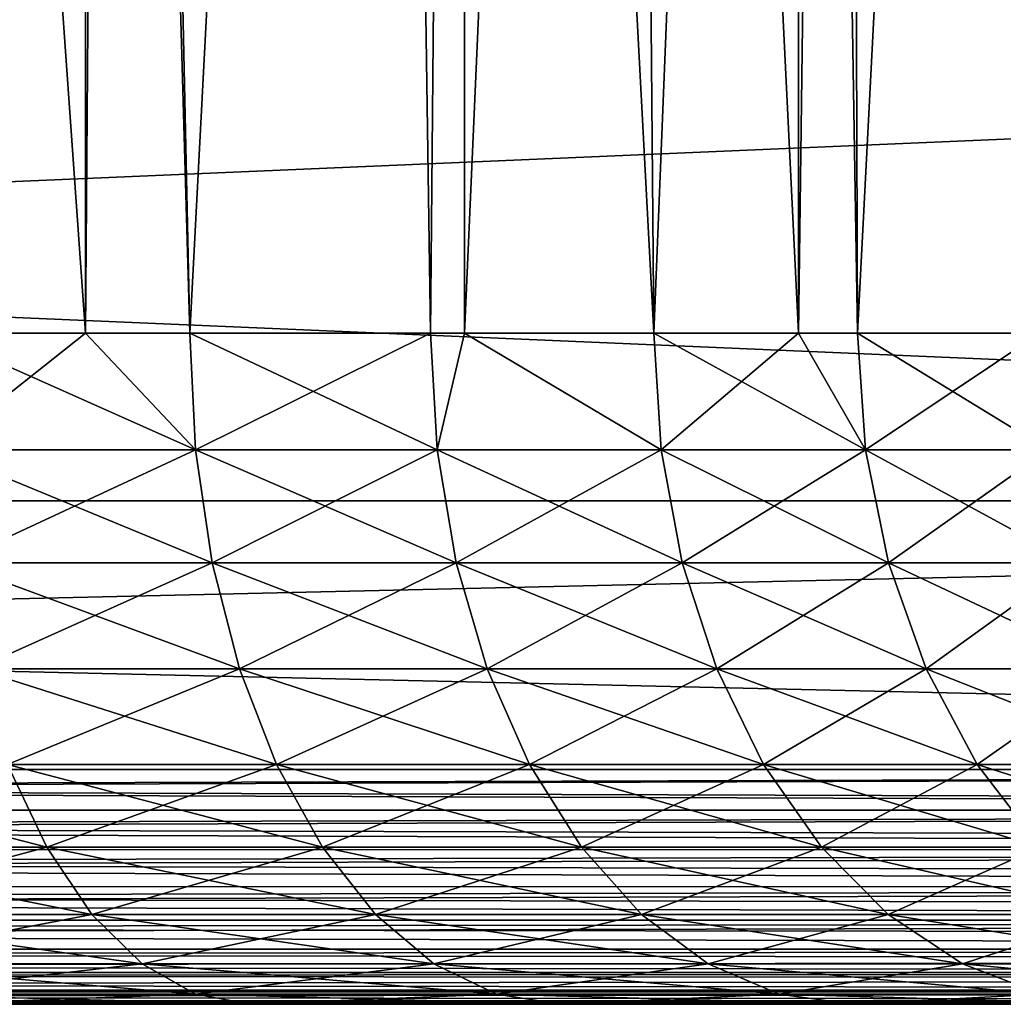
# Model space of a CAD drawing. Extents: x -842 to -287, y -810 to 885.
# Drawn here: x -817 to -814, y -810 to -808 of the extents above; entities that cross this region are included whole.
import ezdxf

# ---------------------------------------------------------------- set-up
doc = ezdxf.new("R2010")
doc.units = 0
doc.header["$MEASUREMENT"] = 0

msp = doc.modelspace()

# ---------------------------------------------------------------- linework, layer by layer
for points in [[(-804.066284, 883.021301), (-839.066345, 883.021301), (-804.066284, -808.978699)], [(-804.066284, -808.978699), (-839.066345, 883.021301), (-839.066345, -808.978699)], [(-839.066345, 883.021301, -30), (-804.066284, 883.021301, -30), (-839.066345, -808.978699, -30)], [(-839.066345, -808.978699, -30), (-804.066284, 883.021301, -30), (-804.066284, -808.978699, -30)], [(-839.066345, 883.021301, -1.5), (-804.066284, 883.021301, -1.5), (-839.066345, -808.978699, -1.5)], [(-839.066345, -808.978699, -1.5), (-804.066284, 883.021301, -1.5), (-804.066284, -808.978699, -1.5)], [(-804.066284, 883.021301, -28.5), (-839.066345, 883.021301, -28.5), (-804.066284, -808.978699, -28.5)], [(-804.066284, -808.978699, -28.5), (-839.066345, 883.021301, -28.5), (-839.066345, -808.978699, -28.5)], [(-817.382568, -797.778687, -23.529144), (-817.075745, -808.478699, -23.371681), (-816.619385, -797.778687, -23.105537)], [(-817.075745, -808.478699, -6.628319), (-817.382568, -797.778687, -6.470857), (-816.622559, -808.478699, -6.899515)], [(-816.622559, -808.478699, -6.899515), (-817.382568, -797.778687, -6.470857), (-816.619385, -797.778687, -6.894463)], [(-816.619385, -797.778687, -23.105537), (-817.075745, -808.478699, -23.371681), (-816.622559, -808.478699, -23.100485)], [(-816.619385, -797.778687, -23.105537), (-816.622559, -808.478699, -23.100485), (-816.541138, -797.778687, -23.06212)], [(-816.541138, -797.778687, -23.06212), (-816.622559, -808.478699, -23.100485), (-816.311584, -808.478699, -22.914394)], [(-816.622559, -808.478699, -6.899515), (-816.619385, -797.778687, -6.894463), (-816.311584, -808.478699, -7.085605)], [(-816.311584, -808.478699, -7.085605), (-816.619385, -797.778687, -6.894463), (-816.541138, -797.778687, -6.93788)], [(-816.541138, -797.778687, -23.06212), (-816.311584, -808.478699, -22.914394), (-815.751282, -797.778687, -22.512369)], [(-816.311584, -808.478699, -7.085605), (-816.541138, -797.778687, -6.93788), (-815.751282, -797.778687, -7.48763)], [(-815.751282, -797.778687, -22.512369), (-816.311584, -808.478699, -22.914394), (-815.593567, -808.478699, -22.387556)], [(-815.751282, -797.778687, -7.48763), (-815.593567, -808.478699, -7.612443), (-816.311584, -808.478699, -7.085605)], [(-815.751282, -797.778687, -22.512369), (-815.593567, -808.478699, -22.387556), (-815.496643, -797.778687, -22.293743)], [(-815.496643, -797.778687, -7.706258), (-815.593567, -808.478699, -7.612443), (-815.751282, -797.778687, -7.48763)], [(-815.496643, -797.778687, -22.293743), (-815.593567, -808.478699, -22.387556), (-815.492981, -808.478699, -22.298141)], [(-815.496643, -797.778687, -7.706258), (-815.492981, -808.478699, -7.701857), (-815.593567, -808.478699, -7.612443)], [(-815.496643, -797.778687, -22.293743), (-815.492981, -808.478699, -22.298141), (-815.021118, -797.778687, -21.88553)], [(-815.021118, -797.778687, -8.114469), (-814.927979, -808.478699, -8.204204), (-815.496643, -797.778687, -7.706258)], [(-815.496643, -797.778687, -7.706258), (-814.927979, -808.478699, -8.204204), (-815.492981, -808.478699, -7.701857)], [(-815.021118, -797.778687, -21.88553), (-815.492981, -808.478699, -22.298141), (-814.927979, -808.478699, -21.795795)], [(-815.021118, -797.778687, -21.88553), (-814.927979, -808.478699, -21.795795), (-814.496826, -797.778687, -21.333969)], [(-814.496826, -797.778687, -8.666032), (-814.497253, -808.478699, -8.666343), (-815.021118, -797.778687, -8.114469)], [(-815.021118, -797.778687, -8.114469), (-814.497253, -808.478699, -8.666343), (-814.927979, -808.478699, -8.204204)], [(-814.496826, -797.778687, -21.333969), (-814.927979, -808.478699, -21.795795), (-814.497253, -808.478699, -21.333656)], [(-814.496826, -797.778687, -21.333969), (-814.497253, -808.478699, -21.333656), (-814.358093, -797.778687, -21.18804)], [(-814.358093, -797.778687, -21.18804), (-814.497253, -808.478699, -21.333656), (-814.320801, -808.478699, -21.144314)], [(-814.496826, -797.778687, -8.666032), (-814.320801, -808.478699, -8.855685), (-814.497253, -808.478699, -8.666343)], [(-814.358093, -797.778687, -8.811962), (-814.320801, -808.478699, -8.855685), (-814.496826, -797.778687, -8.666032)], [(-814.358093, -797.778687, -21.18804), (-814.320801, -808.478699, -21.144314), (-813.769043, -797.778687, -20.427048)], [(-813.769043, -797.778687, -9.572952), (-813.777283, -808.478699, -9.561164), (-814.358093, -797.778687, -8.811962)], [(-814.358093, -797.778687, -8.811962), (-813.777283, -808.478699, -9.561164), (-814.320801, -808.478699, -8.855685)], [(-813.769043, -797.778687, -20.427048), (-814.320801, -808.478699, -21.144314), (-813.777283, -808.478699, -20.438835)], [(-804.066284, -807.478699, -1.5), (-839.066345, -807.478699, -1.5), (-804.066284, -808.978699, -1.5)], [(-804.066284, -808.978699, -1.5), (-839.066345, -807.478699, -1.5), (-839.066345, -808.978699, -1.5)], [(-839.066345, -807.478699, -28.5), (-804.066284, -807.478699, -28.5), (-839.066345, -808.978699, -28.5)], [(-839.066345, -808.978699, -28.5), (-804.066284, -807.478699, -28.5), (-804.066284, -808.978699, -28.5)], [(-817.061401, -808.825989, -6.601543), (-817.075745, -808.478699, -6.628319), (-816.294739, -808.825989, -7.060292)], [(-817.075745, -808.478699, -6.628319), (-816.622559, -808.478699, -6.899515), (-816.294739, -808.825989, -7.060292)], [(-816.622559, -808.478699, -23.100485), (-817.075745, -808.478699, -23.371681), (-817.061401, -808.825989, -23.398457)], [(-816.294739, -808.825989, -22.939709), (-816.622559, -808.478699, -23.100485), (-817.061401, -808.825989, -23.398457)], [(-816.294739, -808.825989, -7.060292), (-816.622559, -808.478699, -6.899515), (-816.311584, -808.478699, -7.085605)], [(-816.294739, -808.825989, -22.939709), (-816.311584, -808.478699, -22.914394), (-816.622559, -808.478699, -23.100485)], [(-816.294739, -808.825989, -7.060292), (-816.311584, -808.478699, -7.085605), (-815.574463, -808.825989, -7.588815)], [(-816.311584, -808.478699, -7.085605), (-815.593567, -808.478699, -7.612443), (-815.574463, -808.825989, -7.588815)], [(-815.593567, -808.478699, -22.387556), (-816.311584, -808.478699, -22.914394), (-816.294739, -808.825989, -22.939709)], [(-815.574463, -808.825989, -22.411184), (-815.593567, -808.478699, -22.387556), (-816.294739, -808.825989, -22.939709)], [(-815.574463, -808.825989, -7.588815), (-815.593567, -808.478699, -7.612443), (-815.492981, -808.478699, -7.701857)], [(-815.574463, -808.825989, -22.411184), (-815.492981, -808.478699, -22.298141), (-815.593567, -808.478699, -22.387556)], [(-815.574463, -808.825989, -7.588815), (-815.492981, -808.478699, -7.701857), (-814.906799, -808.825989, -8.182467)], [(-814.906799, -808.825989, -21.817532), (-815.492981, -808.478699, -22.298141), (-815.574463, -808.825989, -22.411184)], [(-814.906799, -808.825989, -8.182467), (-815.492981, -808.478699, -7.701857), (-814.927979, -808.478699, -8.204204)], [(-814.906799, -808.825989, -21.817532), (-814.927979, -808.478699, -21.795795), (-815.492981, -808.478699, -22.298141)], [(-814.906799, -808.825989, -8.182467), (-814.927979, -808.478699, -8.204204), (-814.297607, -808.825989, -8.836034)], [(-814.927979, -808.478699, -8.204204), (-814.497253, -808.478699, -8.666343), (-814.297607, -808.825989, -8.836034)], [(-814.497253, -808.478699, -21.333656), (-814.927979, -808.478699, -21.795795), (-814.906799, -808.825989, -21.817532)], [(-814.297607, -808.825989, -21.163967), (-814.497253, -808.478699, -21.333656), (-814.906799, -808.825989, -21.817532)], [(-814.297607, -808.825989, -8.836034), (-814.497253, -808.478699, -8.666343), (-814.320801, -808.478699, -8.855685)], [(-814.297607, -808.825989, -21.163967), (-814.320801, -808.478699, -21.144314), (-814.497253, -808.478699, -21.333656)], [(-814.297607, -808.825989, -8.836034), (-814.320801, -808.478699, -8.855685), (-813.75238, -808.825989, -9.543769)], [(-814.320801, -808.478699, -8.855685), (-813.777283, -808.478699, -9.561164), (-813.75238, -808.825989, -9.543769)], [(-813.777283, -808.478699, -20.438835), (-814.320801, -808.478699, -21.144314), (-814.297607, -808.825989, -21.163967)], [(-813.75238, -808.825989, -20.45623), (-813.777283, -808.478699, -20.438835), (-814.297607, -808.825989, -21.163967)], [(-817.061401, -808.825989, -23.398457), (-817.018738, -809.162781, -23.47797), (-816.294739, -808.825989, -22.939709)], [(-816.294739, -808.825989, -7.060292), (-816.244873, -809.162781, -6.985122), (-817.061401, -808.825989, -6.601543)], [(-817.061401, -808.825989, -6.601543), (-816.244873, -809.162781, -6.985122), (-817.018738, -809.162781, -6.522029)], [(-816.294739, -808.825989, -22.939709), (-817.018738, -809.162781, -23.47797), (-816.244873, -809.162781, -23.014879)], [(-816.294739, -808.825989, -22.939709), (-816.244873, -809.162781, -23.014879), (-815.574463, -808.825989, -22.411184)], [(-815.574463, -808.825989, -7.588815), (-815.5177, -809.162781, -7.518649), (-816.294739, -808.825989, -7.060292)], [(-816.294739, -808.825989, -7.060292), (-815.5177, -809.162781, -7.518649), (-816.244873, -809.162781, -6.985122)], [(-815.574463, -808.825989, -22.411184), (-816.244873, -809.162781, -23.014879), (-815.5177, -809.162781, -22.48135)], [(-815.574463, -808.825989, -22.411184), (-815.5177, -809.162781, -22.48135), (-814.906799, -808.825989, -21.817532)], [(-814.906799, -808.825989, -8.182467), (-814.84375, -809.162781, -8.117923), (-815.574463, -808.825989, -7.588815)], [(-815.574463, -808.825989, -7.588815), (-814.84375, -809.162781, -8.117923), (-815.5177, -809.162781, -7.518649)], [(-814.906799, -808.825989, -21.817532), (-815.5177, -809.162781, -22.48135), (-814.84375, -809.162781, -21.882078)], [(-814.906799, -808.825989, -21.817532), (-814.84375, -809.162781, -21.882078), (-814.297607, -808.825989, -21.163967)], [(-814.297607, -808.825989, -8.836034), (-814.228821, -809.162781, -8.777677), (-814.906799, -808.825989, -8.182467)], [(-814.906799, -808.825989, -8.182467), (-814.228821, -809.162781, -8.777677), (-814.84375, -809.162781, -8.117923)], [(-814.297607, -808.825989, -21.163967), (-814.84375, -809.162781, -21.882078), (-814.228821, -809.162781, -21.222324)], [(-814.297607, -808.825989, -21.163967), (-814.228821, -809.162781, -21.222324), (-813.75238, -808.825989, -20.45623)], [(-813.75238, -808.825989, -9.543769), (-813.678406, -809.162781, -9.492111), (-814.297607, -808.825989, -8.836034)], [(-814.297607, -808.825989, -8.836034), (-813.678406, -809.162781, -9.492111), (-814.228821, -809.162781, -8.777677)], [(-813.75238, -808.825989, -20.45623), (-814.228821, -809.162781, -21.222324), (-813.678406, -809.162781, -20.507889)], [(-839.066345, -808.978699), (-839.066345, -808.978699, -1.5), (-804.066284, -808.978699)], [(-804.066284, -808.978699), (-839.066345, -808.978699, -1.5), (-804.066284, -808.978699, -1.5)], [(-804.066284, -808.978699, -30), (-804.066284, -808.978699, -28.5), (-839.066345, -808.978699, -30)], [(-839.066345, -808.978699, -30), (-804.066284, -808.978699, -28.5), (-839.066345, -808.978699, -28.5)], [(-839.066345, -808.978699, -30), (-839.066345, -808.978699, -28.5), (-804.066284, -808.978699, -30)], [(-804.066284, -808.978699, -30), (-839.066345, -808.978699, -28.5), (-804.066284, -808.978699, -28.5)], [(-804.066284, -808.978699), (-804.066284, -808.978699, -1.5), (-839.066345, -808.978699)], [(-839.066345, -808.978699), (-804.066284, -808.978699, -1.5), (-839.066345, -808.978699, -1.5)], [(-839.066345, -809.778687, -30), (-839.066345, -808.978699, -30), (-804.066284, -809.778687, -30)], [(-804.066284, -809.778687, -30), (-839.066345, -808.978699, -30), (-804.066284, -808.978699, -30)], [(-804.066284, -809.778687), (-804.066284, -808.978699), (-839.066345, -809.778687)], [(-839.066345, -809.778687), (-804.066284, -808.978699), (-839.066345, -808.978699)], [(-817.018738, -809.162781, -23.47797), (-816.949097, -809.478699, -23.607805), (-816.244873, -809.162781, -23.014879)], [(-816.244873, -809.162781, -6.985122), (-816.16333, -809.478699, -6.862378), (-817.018738, -809.162781, -6.522029)], [(-817.018738, -809.162781, -6.522029), (-816.16333, -809.478699, -6.862378), (-816.949097, -809.478699, -6.392194)], [(-816.244873, -809.162781, -23.014879), (-816.949097, -809.478699, -23.607805), (-816.16333, -809.478699, -23.137621)], [(-816.244873, -809.162781, -23.014879), (-816.16333, -809.478699, -23.137621), (-815.5177, -809.162781, -22.48135)], [(-815.5177, -809.162781, -7.518649), (-815.425049, -809.478699, -7.404076), (-816.244873, -809.162781, -6.985122)], [(-816.244873, -809.162781, -6.985122), (-815.425049, -809.478699, -7.404076), (-816.16333, -809.478699, -6.862378)], [(-815.5177, -809.162781, -22.48135), (-816.16333, -809.478699, -23.137621), (-815.425049, -809.478699, -22.595922)], [(-815.5177, -809.162781, -22.48135), (-815.425049, -809.478699, -22.595922), (-814.84375, -809.162781, -21.882078)], [(-814.84375, -809.162781, -8.117923), (-814.740784, -809.478699, -8.012527), (-815.5177, -809.162781, -7.518649)], [(-815.5177, -809.162781, -7.518649), (-814.740784, -809.478699, -8.012527), (-815.425049, -809.478699, -7.404076)], [(-814.84375, -809.162781, -21.882078), (-815.425049, -809.478699, -22.595922), (-814.740784, -809.478699, -21.987474)], [(-814.84375, -809.162781, -21.882078), (-814.740784, -809.478699, -21.987474), (-814.228821, -809.162781, -21.222324)], [(-814.228821, -809.162781, -8.777677), (-814.116455, -809.478699, -8.682384), (-814.84375, -809.162781, -8.117923)], [(-814.84375, -809.162781, -8.117923), (-814.116455, -809.478699, -8.682384), (-814.740784, -809.478699, -8.012527)], [(-814.228821, -809.162781, -21.222324), (-814.740784, -809.478699, -21.987474), (-814.116455, -809.478699, -21.317616)], [(-814.228821, -809.162781, -21.222324), (-814.116455, -809.478699, -21.317616), (-813.678406, -809.162781, -20.507889)], [(-813.678406, -809.162781, -9.492111), (-813.557617, -809.478699, -9.407761), (-814.228821, -809.162781, -8.777677)], [(-814.228821, -809.162781, -8.777677), (-813.557617, -809.478699, -9.407761), (-814.116455, -809.478699, -8.682384)], [(-813.678406, -809.162781, -20.507889), (-814.116455, -809.478699, -21.317616), (-813.557617, -809.478699, -20.592239)], [(-816.949097, -809.478699, -23.607805), (-816.854614, -809.764282, -23.784019), (-816.16333, -809.478699, -23.137621)], [(-816.16333, -809.478699, -6.862378), (-816.052734, -809.764282, -6.695791), (-816.949097, -809.478699, -6.392194)], [(-816.949097, -809.478699, -6.392194), (-816.052734, -809.764282, -6.695791), (-816.854614, -809.764282, -6.215981)], [(-816.16333, -809.478699, -23.137621), (-816.854614, -809.764282, -23.784019), (-816.052734, -809.764282, -23.304209)], [(-816.16333, -809.478699, -23.137621), (-816.052734, -809.764282, -23.304209), (-815.425049, -809.478699, -22.595922)], [(-815.425049, -809.478699, -7.404076), (-815.299377, -809.764282, -7.248578), (-816.16333, -809.478699, -6.862378)], [(-816.16333, -809.478699, -6.862378), (-815.299377, -809.764282, -7.248578), (-816.052734, -809.764282, -6.695791)], [(-815.425049, -809.478699, -22.595922), (-816.052734, -809.764282, -23.304209), (-815.299377, -809.764282, -22.751423)], [(-815.425049, -809.478699, -22.595922), (-815.299377, -809.764282, -22.751423), (-814.740784, -809.478699, -21.987474)], [(-814.740784, -809.478699, -8.012527), (-814.601013, -809.764282, -7.869485), (-815.425049, -809.478699, -7.404076)], [(-815.425049, -809.478699, -7.404076), (-814.601013, -809.764282, -7.869485), (-815.299377, -809.764282, -7.248578)], [(-814.740784, -809.478699, -21.987474), (-815.299377, -809.764282, -22.751423), (-814.601013, -809.764282, -22.130516)], [(-814.740784, -809.478699, -21.987474), (-814.601013, -809.764282, -22.130516), (-814.116455, -809.478699, -21.317616)], [(-814.116455, -809.478699, -8.682384), (-813.963928, -809.764282, -8.553055), (-814.740784, -809.478699, -8.012527)], [(-814.740784, -809.478699, -8.012527), (-813.963928, -809.764282, -8.553055), (-814.601013, -809.764282, -7.869485)], [(-814.116455, -809.478699, -21.317616), (-814.601013, -809.764282, -22.130516), (-813.963928, -809.764282, -21.446945)], [(-814.116455, -809.478699, -21.317616), (-813.963928, -809.764282, -21.446945), (-813.557617, -809.478699, -20.592239)], [(-813.557617, -809.478699, -9.407761), (-813.393616, -809.764282, -9.293281), (-814.116455, -809.478699, -8.682384)], [(-814.116455, -809.478699, -8.682384), (-813.393616, -809.764282, -9.293281), (-813.963928, -809.764282, -8.553055)], [(-813.557617, -809.478699, -20.592239), (-813.963928, -809.764282, -21.446945), (-813.393616, -809.764282, -20.706718)], [(-804.066284, -809.888245, -0.008618), (-804.066284, -809.778687), (-839.066345, -809.778687)], [(-804.066284, -809.888245, -0.008618), (-839.066345, -809.778687), (-804.066284, -809.900085, -0.011463)], [(-804.066284, -809.900085, -0.011463), (-839.066345, -809.778687), (-839.066345, -809.900269, -0.010635)], [(-839.066345, -809.888245, -29.991383), (-839.066345, -809.778687, -30), (-804.066284, -809.778687, -30)], [(-839.066345, -809.888245, -29.991383), (-804.066284, -809.778687, -30), (-839.066345, -809.900085, -29.988537)], [(-839.066345, -809.900085, -29.988537), (-804.066284, -809.778687, -30), (-804.066284, -809.900269, -29.989365)], [(-816.854614, -809.764282, -6.215981), (-816.738098, -810.010803, -5.998746), (-817.697876, -809.764282, -5.813367)], [(-817.697876, -809.764282, -5.813367), (-816.738098, -810.010803, -5.998746), (-817.602173, -810.010803, -5.586175)], [(-816.854614, -809.764282, -23.784019), (-817.602173, -810.010803, -24.413826), (-816.738098, -810.010803, -24.001253)], [(-816.854614, -809.764282, -23.784019), (-816.738098, -810.010803, -24.001253), (-816.052734, -809.764282, -23.304209)], [(-816.052734, -809.764282, -6.695791), (-815.916382, -810.010803, -6.490422), (-816.854614, -809.764282, -6.215981)], [(-816.854614, -809.764282, -6.215981), (-815.916382, -810.010803, -6.490422), (-816.738098, -810.010803, -5.998746)], [(-816.052734, -809.764282, -23.304209), (-816.738098, -810.010803, -24.001253), (-815.916382, -810.010803, -23.509579)], [(-816.052734, -809.764282, -23.304209), (-815.916382, -810.010803, -23.509579), (-815.299377, -809.764282, -22.751423)], [(-815.299377, -809.764282, -7.248578), (-815.144348, -810.010803, -7.05688), (-816.052734, -809.764282, -6.695791)], [(-816.052734, -809.764282, -6.695791), (-815.144348, -810.010803, -7.05688), (-815.916382, -810.010803, -6.490422)], [(-815.299377, -809.764282, -22.751423), (-815.916382, -810.010803, -23.509579), (-815.144348, -810.010803, -22.943121)], [(-815.299377, -809.764282, -22.751423), (-815.144348, -810.010803, -22.943121), (-814.601013, -809.764282, -22.130516)], [(-814.601013, -809.764282, -7.869485), (-814.428772, -810.010803, -7.693142), (-815.299377, -809.764282, -7.248578)], [(-815.299377, -809.764282, -7.248578), (-814.428772, -810.010803, -7.693142), (-815.144348, -810.010803, -7.05688)], [(-814.601013, -809.764282, -22.130516), (-815.144348, -810.010803, -22.943121), (-814.428772, -810.010803, -22.306858)], [(-814.601013, -809.764282, -22.130516), (-814.428772, -810.010803, -22.306858), (-813.963928, -809.764282, -21.446945)], [(-813.963928, -809.764282, -8.553055), (-813.77594, -810.010803, -8.393618), (-814.601013, -809.764282, -7.869485)], [(-814.601013, -809.764282, -7.869485), (-813.77594, -810.010803, -8.393618), (-814.428772, -810.010803, -7.693142)], [(-813.963928, -809.764282, -21.446945), (-814.428772, -810.010803, -22.306858), (-813.77594, -810.010803, -21.606382)], [(-813.963928, -809.764282, -21.446945), (-813.77594, -810.010803, -21.606382), (-813.393616, -809.764282, -20.706718)], [(-813.393616, -809.764282, -9.293281), (-813.191528, -810.010803, -9.15215), (-813.963928, -809.764282, -8.553055)], [(-813.963928, -809.764282, -8.553055), (-813.191528, -810.010803, -9.15215), (-813.77594, -810.010803, -8.393618)], [(-804.066284, -809.900085, -0.011463), (-839.066345, -809.900269, -0.010635), (-804.066284, -809.994995, -0.03426)], [(-839.066345, -809.900085, -29.988537), (-804.066284, -809.900269, -29.989365), (-839.066345, -809.994995, -29.96574)], [(-804.066284, -809.994995, -0.03426), (-839.066345, -809.900269, -0.010635), (-804.066284, -810.017578, -0.043593)], [(-804.066284, -810.017578, -0.043593), (-839.066345, -809.900269, -0.010635), (-839.066345, -810.018127, -0.042215)], [(-839.066345, -809.994995, -29.96574), (-804.066284, -809.900269, -29.989365), (-839.066345, -810.017578, -29.956406)], [(-839.066345, -810.017578, -29.956406), (-804.066284, -809.900269, -29.989365), (-804.066284, -810.018127, -29.957785)], [(-817.602173, -810.010803, -24.413826), (-817.491333, -810.210754, -24.677017), (-816.738098, -810.010803, -24.001253)], [(-816.738098, -810.010803, -5.998746), (-816.603088, -810.210754, -5.747089), (-817.602173, -810.010803, -5.586175)], [(-817.602173, -810.010803, -5.586175), (-816.603088, -810.210754, -5.747089), (-817.491333, -810.210754, -5.322983)], [(-816.738098, -810.010803, -24.001253), (-817.491333, -810.210754, -24.677017), (-816.603088, -810.210754, -24.252911)], [(-816.738098, -810.010803, -24.001253), (-816.603088, -810.210754, -24.252911), (-815.916382, -810.010803, -23.509579)], [(-815.916382, -810.010803, -6.490422), (-815.758423, -810.210754, -6.252511), (-816.738098, -810.010803, -5.998746)], [(-816.738098, -810.010803, -5.998746), (-815.758423, -810.210754, -6.252511), (-816.603088, -810.210754, -5.747089)], [(-815.916382, -810.010803, -23.509579), (-816.603088, -810.210754, -24.252911), (-815.758423, -810.210754, -23.747488)], [(-815.916382, -810.010803, -23.509579), (-815.758423, -810.210754, -23.747488), (-815.144348, -810.010803, -22.943121)], [(-815.144348, -810.010803, -7.05688), (-814.964844, -810.210754, -6.834806), (-815.916382, -810.010803, -6.490422)], [(-815.916382, -810.010803, -6.490422), (-814.964844, -810.210754, -6.834806), (-815.758423, -810.210754, -6.252511)], [(-815.144348, -810.010803, -22.943121), (-815.758423, -810.210754, -23.747488), (-814.964844, -810.210754, -23.165194)], [(-815.144348, -810.010803, -22.943121), (-814.964844, -810.210754, -23.165194), (-814.428772, -810.010803, -22.306858)], [(-814.428772, -810.010803, -7.693142), (-814.229248, -810.210754, -7.488857), (-815.144348, -810.010803, -7.05688)], [(-815.144348, -810.010803, -7.05688), (-814.229248, -810.210754, -7.488857), (-814.964844, -810.210754, -6.834806)], [(-814.428772, -810.010803, -22.306858), (-814.964844, -810.210754, -23.165194), (-814.229248, -810.210754, -22.511143)], [(-814.428772, -810.010803, -22.306858), (-814.229248, -810.210754, -22.511143), (-813.77594, -810.010803, -21.606382)], [(-813.77594, -810.010803, -8.393618), (-813.558105, -810.210754, -8.208916), (-814.428772, -810.010803, -7.693142)], [(-814.428772, -810.010803, -7.693142), (-813.558105, -810.210754, -8.208916), (-814.229248, -810.210754, -7.488857)], [(-813.77594, -810.010803, -21.606382), (-814.229248, -810.210754, -22.511143), (-813.558105, -810.210754, -21.791084)], [(-804.066284, -810.017578, -0.043593), (-839.066345, -810.018127, -0.042215), (-804.066284, -810.096497, -0.076295)], [(-839.066345, -810.017578, -29.956406), (-804.066284, -810.018127, -29.957785), (-839.066345, -810.096497, -29.923706)], [(-804.066284, -810.096497, -0.076295), (-839.066345, -810.018127, -0.042215), (-804.066284, -810.127686, -0.095418)], [(-804.066284, -810.127686, -0.095418), (-839.066345, -810.018127, -0.042215), (-839.066345, -810.128723, -0.093782)], [(-839.066345, -810.096497, -29.923706), (-804.066284, -810.018127, -29.957785), (-839.066345, -810.127686, -29.904581)], [(-839.066345, -810.127686, -29.904581), (-804.066284, -810.018127, -29.957785), (-804.066284, -810.128723, -29.906218)], [(-804.066284, -810.127686, -0.095418), (-839.066345, -810.128723, -0.093782), (-804.066284, -810.190186, -0.133688)], [(-839.066345, -810.127686, -29.904581), (-804.066284, -810.128723, -29.906218), (-839.066345, -810.190186, -29.866312)], [(-804.066284, -810.190186, -0.133688), (-839.066345, -810.128723, -0.093782), (-804.066284, -810.227295, -0.165389)], [(-804.066284, -810.227295, -0.165389), (-839.066345, -810.128723, -0.093782), (-839.066345, -810.228638, -0.163769)], [(-839.066345, -810.190186, -29.866312), (-804.066284, -810.128723, -29.906218), (-839.066345, -810.227295, -29.834612)], [(-839.066345, -810.227295, -29.834612), (-804.066284, -810.128723, -29.906218), (-804.066284, -810.228638, -29.836231)], [(-817.491333, -810.210754, -24.677017), (-817.368713, -810.358093, -24.968212), (-816.603088, -810.210754, -24.252911)], [(-816.603088, -810.210754, -5.747089), (-816.453735, -810.358093, -5.468657), (-817.491333, -810.210754, -5.322983)], [(-817.491333, -810.210754, -5.322983), (-816.453735, -810.358093, -5.468657), (-817.368713, -810.358093, -5.031788)], [(-816.603088, -810.210754, -24.252911), (-817.368713, -810.358093, -24.968212), (-816.453735, -810.358093, -24.531343)], [(-816.603088, -810.210754, -24.252911), (-816.453735, -810.358093, -24.531343), (-815.758423, -810.210754, -23.747488)], [(-815.758423, -810.210754, -6.252511), (-815.583679, -810.358093, -5.989287), (-816.603088, -810.210754, -5.747089)], [(-816.603088, -810.210754, -5.747089), (-815.583679, -810.358093, -5.989287), (-816.453735, -810.358093, -5.468657)], [(-815.758423, -810.210754, -23.747488), (-816.453735, -810.358093, -24.531343), (-815.583679, -810.358093, -24.010712)], [(-815.758423, -810.210754, -23.747488), (-815.583679, -810.358093, -24.010712), (-814.964844, -810.210754, -23.165194)], [(-814.964844, -810.210754, -6.834806), (-814.766174, -810.358093, -6.589104), (-815.758423, -810.210754, -6.252511)], [(-815.758423, -810.210754, -6.252511), (-814.766174, -810.358093, -6.589104), (-815.583679, -810.358093, -5.989287)], [(-814.964844, -810.210754, -23.165194), (-815.583679, -810.358093, -24.010712), (-814.766174, -810.358093, -23.410896)], [(-814.964844, -810.210754, -23.165194), (-814.766174, -810.358093, -23.410896), (-814.229248, -810.210754, -22.511143)], [(-814.229248, -810.210754, -7.488857), (-814.008484, -810.358093, -7.262836), (-814.964844, -810.210754, -6.834806)], [(-814.964844, -810.210754, -6.834806), (-814.008484, -810.358093, -7.262836), (-814.766174, -810.358093, -6.589104)], [(-814.229248, -810.210754, -22.511143), (-814.766174, -810.358093, -23.410896), (-814.008484, -810.358093, -22.737164)], [(-814.229248, -810.210754, -22.511143), (-814.008484, -810.358093, -22.737164), (-813.558105, -810.210754, -21.791084)], [(-813.558105, -810.210754, -8.208916), (-813.317139, -810.358093, -8.004563), (-814.229248, -810.210754, -7.488857)], [(-814.229248, -810.210754, -7.488857), (-813.317139, -810.358093, -8.004563), (-814.008484, -810.358093, -7.262836)], [(-813.558105, -810.210754, -21.791084), (-814.008484, -810.358093, -22.737164), (-813.317139, -810.358093, -21.995436)], [(-804.066284, -810.227295, -0.165389), (-839.066345, -810.228638, -0.163769), (-804.066284, -810.273682, -0.205025)], [(-839.066345, -810.227295, -29.834612), (-804.066284, -810.228638, -29.836231), (-839.066345, -810.273682, -29.794973)], [(-804.066284, -810.273682, -0.205025), (-839.066345, -810.228638, -0.163769), (-804.066284, -810.313293, -0.251433)], [(-804.066284, -810.313293, -0.251433), (-839.066345, -810.228638, -0.163769), (-839.066345, -810.314941, -0.250049)], [(-839.066345, -810.273682, -29.794973), (-804.066284, -810.228638, -29.836231), (-839.066345, -810.313293, -29.748566)], [(-839.066345, -810.313293, -29.748566), (-804.066284, -810.228638, -29.836231), (-804.066284, -810.314941, -29.749952)], [(-804.066284, -810.313293, -0.251433), (-839.066345, -810.314941, -0.250049), (-804.066284, -810.345032, -0.28855)], [(-839.066345, -810.313293, -29.748566), (-804.066284, -810.314941, -29.749952), (-839.066345, -810.345032, -29.711449)], [(-804.066284, -810.345032, -0.28855), (-839.066345, -810.314941, -0.250049), (-839.066345, -810.384949, -0.35)], [(-839.066345, -810.345032, -29.711449), (-804.066284, -810.314941, -29.749952), (-804.066284, -810.384949, -29.650002)], [(-804.066284, -810.345032, -0.28855), (-839.066345, -810.384949, -0.35), (-804.066284, -810.383301, -0.351002)], [(-839.066345, -810.345032, -29.711449), (-804.066284, -810.384949, -29.650002), (-839.066345, -810.383301, -29.648998)], [(-817.368713, -810.358093, -24.968212), (-817.238037, -810.448303, -25.278563), (-816.453735, -810.358093, -24.531343)], [(-816.453735, -810.358093, -5.468657), (-816.294556, -810.448303, -5.171907), (-817.368713, -810.358093, -5.031788)], [(-817.368713, -810.358093, -5.031788), (-816.294556, -810.448303, -5.171907), (-817.238037, -810.448303, -4.721437)], [(-816.453735, -810.358093, -24.531343), (-817.238037, -810.448303, -25.278563), (-816.294556, -810.448303, -24.828093)], [(-816.453735, -810.358093, -24.531343), (-816.294556, -810.448303, -24.828093), (-815.583679, -810.358093, -24.010712)], [(-815.583679, -810.358093, -5.989287), (-815.3974, -810.448303, -5.708747), (-816.453735, -810.358093, -5.468657)], [(-816.453735, -810.358093, -5.468657), (-815.3974, -810.448303, -5.708747), (-816.294556, -810.448303, -5.171907)], [(-815.583679, -810.358093, -24.010712), (-816.294556, -810.448303, -24.828093), (-815.3974, -810.448303, -24.291252)], [(-815.583679, -810.358093, -24.010712), (-815.3974, -810.448303, -24.291252), (-814.766174, -810.358093, -23.410896)], [(-814.766174, -810.358093, -6.589104), (-814.554443, -810.448303, -6.327239), (-815.583679, -810.358093, -5.989287)], [(-815.583679, -810.358093, -5.989287), (-814.554443, -810.448303, -6.327239), (-815.3974, -810.448303, -5.708747)], [(-814.766174, -810.358093, -23.410896), (-815.3974, -810.448303, -24.291252), (-814.554443, -810.448303, -23.672762)], [(-814.766174, -810.358093, -23.410896), (-814.554443, -810.448303, -23.672762), (-814.008484, -810.358093, -22.737164)], [(-814.008484, -810.358093, -7.262836), (-813.773132, -810.448303, -7.021947), (-814.766174, -810.358093, -6.589104)], [(-814.766174, -810.358093, -6.589104), (-813.773132, -810.448303, -7.021947), (-814.554443, -810.448303, -6.327239)], [(-814.008484, -810.358093, -22.737164), (-814.554443, -810.448303, -23.672762), (-813.773132, -810.448303, -22.978052)], [(-814.008484, -810.358093, -22.737164), (-813.773132, -810.448303, -22.978052), (-813.317139, -810.358093, -21.995436)], [(-813.317139, -810.358093, -8.004563), (-813.060303, -810.448303, -7.786767), (-814.008484, -810.358093, -7.262836)], [(-814.008484, -810.358093, -7.262836), (-813.060303, -810.448303, -7.786767), (-813.773132, -810.448303, -7.021947)], [(-804.066284, -810.383301, -0.351002), (-839.066345, -810.384949, -0.35), (-804.066284, -810.402405, -0.382207)], [(-839.066345, -810.383301, -29.648998), (-804.066284, -810.384949, -29.650002), (-839.066345, -810.402405, -29.617794)], [(-804.066284, -810.402405, -0.382207), (-839.066345, -810.384949, -0.35), (-839.066345, -810.436523, -0.460586)], [(-839.066345, -810.402405, -29.617794), (-804.066284, -810.384949, -29.650002), (-804.066284, -810.436523, -29.539413)], [(-804.066284, -810.402405, -0.382207), (-839.066345, -810.436523, -0.460586), (-804.066284, -810.43512, -0.461157)], [(-839.066345, -810.402405, -29.617794), (-804.066284, -810.436523, -29.539413), (-839.066345, -810.43512, -29.538843)], [(-804.066284, -810.43512, -0.461157), (-839.066345, -810.436523, -0.460586), (-804.066284, -810.444458, -0.483688)], [(-839.066345, -810.43512, -29.538843), (-804.066284, -810.436523, -29.539413), (-839.066345, -810.444458, -29.516312)], [(-804.066284, -810.444458, -0.483688), (-839.066345, -810.436523, -0.460586), (-839.066345, -810.468079, -0.578446)], [(-839.066345, -810.444458, -29.516312), (-804.066284, -810.436523, -29.539413), (-804.066284, -810.468079, -29.421553)], [(-804.066284, -810.444458, -0.483688), (-839.066345, -810.468079, -0.578446), (-804.066284, -810.467224, -0.578645)], [(-839.066345, -810.444458, -29.516312), (-804.066284, -810.468079, -29.421553), (-839.066345, -810.467224, -29.421356)], [(-817.238037, -810.448303, -25.278563), (-817.103271, -810.478699, -25.598639), (-816.294556, -810.448303, -24.828093)], [(-816.294556, -810.448303, -5.171907), (-816.130371, -810.478699, -4.86586), (-817.238037, -810.448303, -4.721437)], [(-817.238037, -810.448303, -4.721437), (-816.130371, -810.478699, -4.86586), (-817.103271, -810.478699, -4.401362)], [(-816.294556, -810.448303, -24.828093), (-817.103271, -810.478699, -25.598639), (-816.130371, -810.478699, -25.13414)], [(-816.294556, -810.448303, -24.828093), (-816.130371, -810.478699, -25.13414), (-815.3974, -810.448303, -24.291252)], [(-815.3974, -810.448303, -5.708747), (-815.205322, -810.478699, -5.419417), (-816.294556, -810.448303, -5.171907)], [(-816.294556, -810.448303, -5.171907), (-815.205322, -810.478699, -5.419417), (-816.130371, -810.478699, -4.86586)], [(-815.3974, -810.448303, -24.291252), (-816.130371, -810.478699, -25.13414), (-815.205322, -810.478699, -24.580584)], [(-815.3974, -810.448303, -24.291252), (-815.205322, -810.478699, -24.580584), (-814.554443, -810.448303, -23.672762)], [(-814.554443, -810.448303, -6.327239), (-814.336121, -810.478699, -6.057168), (-815.3974, -810.448303, -5.708747)], [(-815.3974, -810.448303, -5.708747), (-814.336121, -810.478699, -6.057168), (-815.205322, -810.478699, -5.419417)], [(-814.554443, -810.448303, -23.672762), (-815.205322, -810.478699, -24.580584), (-814.336121, -810.478699, -23.942831)], [(-814.554443, -810.448303, -23.672762), (-814.336121, -810.478699, -23.942831), (-813.773132, -810.448303, -22.978052)], [(-813.773132, -810.448303, -7.021947), (-813.530457, -810.478699, -6.77351), (-814.554443, -810.448303, -6.327239)], [(-814.554443, -810.448303, -6.327239), (-813.530457, -810.478699, -6.77351), (-814.336121, -810.478699, -6.057168)], [(-813.773132, -810.448303, -22.978052), (-814.336121, -810.478699, -23.942831), (-813.530457, -810.478699, -23.22649)], [(-804.066284, -810.467224, -0.578645), (-839.066345, -810.468079, -0.578446), (-804.066284, -810.470093, -0.590496)], [(-839.066345, -810.467224, -29.421356), (-804.066284, -810.468079, -29.421553), (-839.066345, -810.470093, -29.409504)], [(-804.066284, -810.470093, -0.590496), (-839.066345, -810.468079, -0.578446), (-839.066345, -810.478699, -0.7)], [(-839.066345, -810.470093, -29.409504), (-804.066284, -810.468079, -29.421553), (-804.066284, -810.478699, -29.300001)], [(-804.066284, -810.470093, -0.590496), (-839.066345, -810.478699, -0.7), (-804.066284, -810.478699, -0.7)], [(-839.066345, -810.470093, -29.409504), (-804.066284, -810.478699, -29.300001), (-839.066345, -810.478699, -29.300001)], [(-839.066345, -810.478699, -0.7), (-821.296753, -810.478699, -3.50316), (-804.066284, -810.478699, -0.7)], [(-804.066284, -810.478699, -29.300001), (-821.296753, -810.478699, -26.49684), (-839.066345, -810.478699, -29.300001)], [(-804.066284, -810.478699, -0.7), (-821.296753, -810.478699, -3.50316), (-820.221313, -810.478699, -3.578923)], [(-804.066284, -810.478699, -29.300001), (-820.221313, -810.478699, -26.421078), (-821.296753, -810.478699, -26.49684)], [(-820.221313, -810.478699, -3.578923), (-819.157776, -810.478699, -3.755054), (-804.066284, -810.478699, -0.7)], [(-819.157776, -810.478699, -26.244946), (-820.221313, -810.478699, -26.421078), (-804.066284, -810.478699, -29.300001)], [(-804.066284, -810.478699, -29.300001), (-818.115356, -810.478699, -25.969995), (-819.157776, -810.478699, -26.244946)], [(-804.066284, -810.478699, -0.7), (-819.157776, -810.478699, -3.755054), (-818.115356, -810.478699, -4.030005)], [(-804.066284, -810.478699, -29.300001), (-817.103271, -810.478699, -25.598639), (-818.115356, -810.478699, -25.969995)], [(-804.066284, -810.478699, -0.7), (-818.115356, -810.478699, -4.030005), (-817.103271, -810.478699, -4.401362)], [(-816.130371, -810.478699, -25.13414), (-817.103271, -810.478699, -25.598639), (-804.066284, -810.478699, -29.300001)], [(-817.103271, -810.478699, -4.401362), (-816.130371, -810.478699, -4.86586), (-804.066284, -810.478699, -0.7)], [(-804.066284, -810.478699, -29.300001), (-815.205322, -810.478699, -24.580584), (-816.130371, -810.478699, -25.13414)], [(-804.066284, -810.478699, -0.7), (-816.130371, -810.478699, -4.86586), (-815.205322, -810.478699, -5.419417)], [(-804.066284, -810.478699, -29.300001), (-814.336121, -810.478699, -23.942831), (-815.205322, -810.478699, -24.580584)], [(-804.066284, -810.478699, -0.7), (-815.205322, -810.478699, -5.419417), (-814.336121, -810.478699, -6.057168)], [(-813.530457, -810.478699, -23.22649), (-814.336121, -810.478699, -23.942831), (-804.066284, -810.478699, -29.300001)], [(-814.336121, -810.478699, -6.057168), (-813.530457, -810.478699, -6.77351), (-804.066284, -810.478699, -0.7)]]:
    msp.add_3dface(points)

doc.saveas('drawing.dxf')
